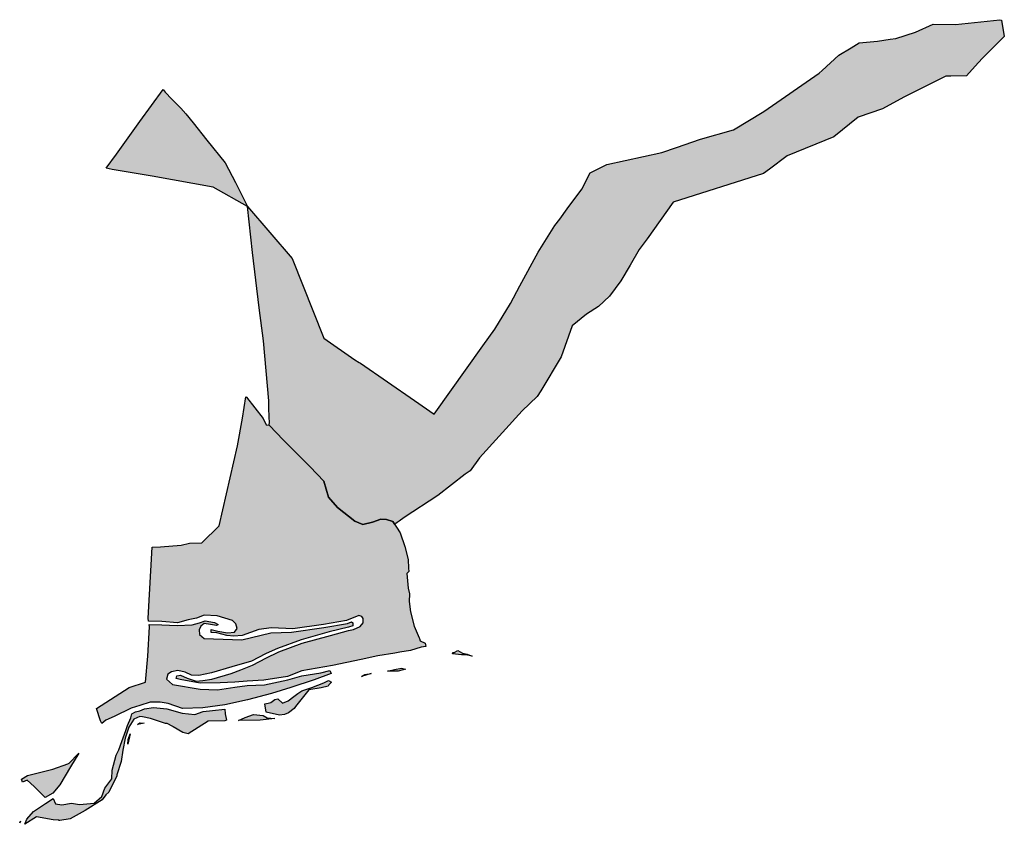
# Model space of a CAD drawing. Units: metres. Extents: x 422053 to 514969, y 78344 to 144940.
# Drawn here: x 427020 to 428902, y 118671 to 120209 of the extents above; entities that cross this region are included whole.
import ezdxf

# ---------------------------------------------------------------- set-up
doc = ezdxf.new("R2010")
doc.units = ezdxf.units.M
doc.layers.add('zgs_varovalni_gozdovi', color=10, linetype='Continuous', lineweight=30)
doc.layers.add('zgs_varovalni_gozdovi_polnilo', color=10, linetype='Continuous', lineweight=20, transparency=0.7)

msp = doc.modelspace()

# ---------------------------------------------------------------- hatches: boundary and pattern name
at = {"layer": 'zgs_varovalni_gozdovi_polnilo'}
h = msp.add_hatch(color=256, dxfattribs=at)
h.paths.add_polyline_path([(427455.629875, 119852.19), (427540.850125, 119752.69), (427601.579875, 119600.05), (427661.025, 119559.246125), (427668.93, 119553.82), (427671.899875, 119552.31), (427775.234875, 119480.951875), (427812.699875, 119455.080125), (427905.678875, 119585.5965), (427928.250125, 119617.280125), (427958.74425, 119666.597875), (427976.20675, 119700.46075), (428011.131875, 119764.747375), (428043.410875, 119815.5415), (428052.543125, 119827.993), (428066.69425, 119847.288125), (428094.968625, 119885.070125), (428110.562375, 119916.257875), (428142.894375, 119932.209875), (428212.808375, 119947.59175), (428247.652, 119955.25775), (428275.754375, 119964.830125), (428321.920625, 119980.555375), (428384.763625, 119998.508375), (428442.7095, 120033.59875), (428548.80775, 120107.0425), (428554.30025, 120112.056875), (428586.34975, 120141.316625), (428609.6035, 120155.6635), (428624.7075, 120164.982125), (428659.80175, 120168.246125), (428684.26575, 120171.659375), (428694.8955, 120173.142625), (428732.4385, 120185.383), (428766.716625, 120200.888), (428809.15575, 120200.072125), (428893.720125, 120209.159875), (428897.060125, 120208.14), (428902.439875, 120177.119875), (428859.889875, 120134.999875), (428846.570125, 120120.25), (428829.850125, 120101.98), (428800.15, 120101.409875), (428790.74, 120101.31), (428710.66, 120060.909875), (428669.380125, 120038.56), (428622.989875, 120022.589875), (428576.67, 119985.53), (428487.439875, 119949.17), (428453.599875, 119923.42), (428442.419875, 119914.88), (428269.209875, 119860.43), (428219.760125, 119790.29), (428204.57, 119769.630125), (428187.02, 119739.719875), (428169.369875, 119710.01), (428147.579875, 119680.730125), (428126.720125, 119660.87), (428103.73, 119646.41), (428076.079875, 119623.66), (428055.180125, 119564.77), (428016.33, 119499.560125), (428009.599875, 119488.709875), (427980.600125, 119461.349875), (427899.409875, 119371.670125), (427881.549875, 119346.920125), (427871.849875, 119340.690125), (427819.499875, 119299.619875), (427754.920125, 119257.65), (427745.919875, 119250.800125), (427741.719875, 119247.93), (427739.323, 119245.80325), (427737.1855, 119243.90675), (427733.28, 119250.029875), (427721.219875, 119253.609875), (427710.35, 119254.670125), (427694.89, 119248.659875), (427676.12, 119243.940125), (427660.899875, 119250.68), (427627.560125, 119276.669875), (427610.52, 119296.140125), (427601.829875, 119326.86), (427575.2, 119354.18), (427545.190125, 119384.970125), (427524.84, 119405.38), (427496.960125, 119434.059875), (427497.5, 119439.890125), (427497.2695, 119448.431125), (427496.74725, 119467.787375), (427496.399875, 119480.660125), (427486.179875, 119595.320125), (427477.78, 119658.17), (427465.249875, 119764.22)])
h.paths.add_polyline_path([(427455.629875, 119852.19), (427389.87, 119888.900125), (427273.400125, 119910.179875), (427196.94, 119922.64), (427185.68, 119925.18), (427205.469875, 119952.04), (427250.220125, 120014.6), (427294.259875, 120075.41), (427298.159875, 120070.829875), (427311.100125, 120057.450125), (427328.004, 120039.888875), (427338.109875, 120029.390125), (427351.757, 120012.186875), (427378.29, 119978.739875), (427412.930125, 119935.58), (427432.480125, 119897.669875)])
h = msp.add_hatch(color=256, dxfattribs=at)
h.paths.add_polyline_path([(427796.787, 119010.948125), (427787.390875, 119009.842), (427767.6, 119003.4), (427746.996, 119000), (427737.299875, 118998.4), (427705.099875, 118992.8), (427672.800125, 118985.9), (427617.89975, 118974.6), (427559.590875, 118964.225875), (427532.400125, 118953.7), (427486.900125, 118946.3), (427454.9, 118944.800125), (427431.448875, 118942.495875), (427403.222, 118941.599875), (427365.137875, 118940.704), (427326.830125, 118948.097), (427319.4, 118949.699875), (427320.4, 118954.699875), (427327.399875, 118955.999875), (427340.399875, 118950.200125), (427357.699875, 118944.5), (427370.200125, 118946), (427387.540125, 118948.769125), (427424.281, 118959.298), (427442.875, 118966.466875), (427465.4, 118975.5), (427492.100125, 118989.2), (427514.169875, 119000), (427515.599875, 119000.7), (427560.100125, 119017.4), (427614.099875, 119032.300125), (427649.09975, 119041.800125), (427658.299875, 119043.5), (427670.8, 119049.000125), (427676.6, 119055.899875), (427676.799875, 119064.4), (427674.3, 119068.6), (427668.300125, 119070.4), (427644.900125, 119060.399875), (427600.9, 119052.7), (427542.1, 119044.500125), (427501.617125, 119046.6), (427477.296, 119043.558875), (427445.399875, 119031.8), (427429.700125, 119030.8), (427415.9, 119031.8), (427397.4, 119036.999875), (427386.199875, 119038), (427386.199875, 119043.7), (427399.199875, 119040.000125), (427417.399875, 119036.799875), (427430.700125, 119038.5), (427435.900125, 119045.5), (427433.699875, 119054.2), (427426.995125, 119060.695125), (427397.423, 119069.539), (427373.102, 119070.644), (427358.177, 119065.117), (427342.424, 119061.800125), (427321.899875, 119056.200125), (427292.200125, 119058.7), (427266.751625, 119059.439375), (427265.89, 119064.899875), (427273.55, 119200.670125), (427289.569875, 119201.71), (427328.610125, 119204.900125), (427345.160125, 119208.8), (427368.120125, 119208.930125), (427401.86, 119241.909875), (427436.649875, 119394.36), (427446.19, 119447.57), (427452.500125, 119488.220125), (427453.86, 119487.719875), (427485.869875, 119446.499875), (427491.479, 119434.854125), (427496.960125, 119434.059875), (427524.84, 119405.38), (427545.190125, 119384.970125), (427575.2, 119354.18), (427601.829875, 119326.86), (427610.52, 119296.140125), (427627.560125, 119276.669875), (427660.899875, 119250.68), (427676.12, 119243.940125), (427694.89, 119248.659875), (427710.35, 119254.670125), (427721.219875, 119253.609875), (427733.28, 119250.029875), (427747.349875, 119227.97), (427756.229875, 119202.14), (427762.97, 119177.42), (427763.74, 119160.45), (427764.055875, 119154.211), (427760.300125, 119150.8), (427763.1, 119122.2), (427765.179125, 119111.873125), (427765.08, 119096.970125), (427767.55, 119077.299875), (427774.039875, 119050.080125), (427783.98, 119027.25), (427784.83375, 119026.552), (427785.732125, 119022.003), (427795.129125, 119017.028)])
h.paths.add_polyline_path([(427657.299875, 119056.1), (427656.8, 119050.300125), (427648.6, 119048.100125), (427611.9, 119039), (427558.6, 119023.6), (427512.900125, 119006.899875), (427497.341, 119000), (427489.900125, 118996.7), (427463.1, 118983.2), (427425.7, 118971.800125), (427386.899875, 118960.6), (427362.400125, 118955.400125), (427348.7, 118956.300125), (427336.400125, 118962.099875), (427322.4, 118965.1), (427310.199875, 118962.799875), (427303.307, 118957.952875), (427300.843125, 118948.544125), (427312.043875, 118938.015), (427365.362125, 118929.502125), (427398.06975, 118928.158), (427431.399875, 118933.4), (427454.973125, 118936.222875), (427488.128, 118937.567), (427532.6, 118947.1), (427559.591875, 118955.041), (427596.107875, 118960.641), (427613.135, 118965.346), (427615.374875, 118959.522125), (427583.400125, 118946.999875), (427538.600125, 118932.599875), (427501.4, 118920.899875), (427455.9, 118908.9), (427412.1, 118899.299875), (427370.4, 118894), (427331.599875, 118892.5), (427304.203, 118901.947), (427288.746, 118904.411), (427269.926875, 118904.859), (427250.000125, 118898.363), (427233.630875, 118892.760125), (427201.147125, 118877.301875), (427185.017, 118870.133), (427177.1215, 118863.471125), (427174.999875, 118869.12), (427166.930125, 118892.349875), (427229.460125, 118932.48), (427260.849875, 118942.6), (427265.380125, 118992.64), (427268.469875, 119048.550125), (427267.765875, 119053.012), (427291.900125, 119052.600125), (427321.199875, 119050.800125), (427349.899875, 119052.299875), (427364.199875, 119056.1), (427374.760125, 119059.866), (427392.725125, 119057.101875), (427399.634, 119053.233), (427396.318, 119051.021875), (427384.71, 119053.233), (427373.102, 119055.167125), (427366.399875, 119050.100125), (427363.20025, 119042.900125), (427363.9, 119033.699875), (427372.7, 119026.4), (427427.199875, 119024.399875), (427445.099875, 119023.7), (427500.4, 119037.1), (427539.599875, 119038.400125), (427601.399875, 119047.1), (427646.599875, 119054.799875), (427654.29975, 119058.1)])
h.paths.add_polyline_path([(427415.598, 118870.391875), (427412.64675, 118868.851625), (427380.54, 118868.139875), (427342.22575, 118843.954625), (427332.4, 118846.500125), (427313.610125, 118857.366), (427312.685125, 118857.785125), (427302.46, 118863.659875), (427299.445625, 118863.784375), (427299.272125, 118863.862875), (427285.831, 118868.343125), (427270.597, 118873.271875), (427255.139, 118876.408), (427250.000125, 118877.242), (427238.399875, 118871.900125), (427228.599875, 118856.7), (427221.6, 118835.6), (427217.4, 118812.700125), (427214.1, 118791.099875), (427206.08, 118765.512), (427205.76175, 118763.604), (427190.39575, 118732.49825), (427185.020875, 118727.428), (427178.1, 118717.9), (427145.2, 118697.299875), (427116.9, 118681.800125), (427096.900125, 118678.3), (427095.00925, 118678.26625), (427095.120125, 118678.91), (427084.380125, 118679.42), (427052.409875, 118685.63), (427030.0775, 118671.062125), (427033.7, 118681.100125), (427046.7, 118695.6), (427069.399875, 118711.1), (427084.485125, 118720.467875), (427088.378875, 118710.47), (427101.011, 118708.386125), (427118.978, 118711.575875), (427134.830875, 118708.994875), (427162.482125, 118711.206875), (427177.229, 118724.479875), (427183.128125, 118739.963875), (427196.6, 118757.999875), (427197.117125, 118774.698125), (427204.88, 118803.006875), (427210.041, 118813.698875), (427215.712, 118829.36), (427223.314, 118850.197), (427226.632, 118860.151), (427232.514125, 118874.613125), (427234.342875, 118882.485), (427241.599875, 118885.9), (427250.000125, 118887.945125), (427258.724125, 118891.642), (427276.099875, 118894.3), (427301.399875, 118891.8), (427330.600125, 118883.5), (427354.832125, 118880.663875), (427371.185125, 118886.489125), (427388.899875, 118888.6), (427412.387, 118890.865125), (427413.210875, 118882.085)])
h.paths.add_polyline_path([(427133.3245, 118806.97975), (427117.137875, 118780.970875), (427096.751875, 118746.471125), (427083.699875, 118730.3), (427069.06, 118722.206875), (427061.982125, 118729.285), (427047.827, 118743.118), (427034.315125, 118755.664), (427025.828125, 118751.4205), (427023.66, 118757.5), (427035.379875, 118764.279875), (427083.550125, 118776.210125), (427112.500125, 118786.650125), (427115.08, 118788.19), (427132.780125, 118806.34)])
h.paths.add_polyline_path([(427616.373, 118942.951), (427611.100125, 118937.400125), (427609.843, 118935.379125), (427596.419875, 118931.76), (427573.04, 118927.91), (427547.64, 118895.98), (427544.759875, 118892.14), (427533.91, 118884.35), (427526.241375, 118880.983125), (427516.60025, 118879.7), (427491.262875, 118885.369), (427488.899125, 118901.185), (427494.915875, 118902.478), (427500.124, 118903.779875), (427507.935125, 118909.855125), (427513.577125, 118910.723), (427522.690125, 118902.912125), (427533.538875, 118906.818125), (427544.388, 118915.063), (427552.199125, 118921.138), (427559.576875, 118926.346), (427578.671, 118932.421), (427601.670875, 118941.534), (427610.783875, 118945.874)])
h.paths.add_polyline_path([(427507.775875, 118873.03525), (427479.78, 118870.34), (427438.245625, 118869.41925), (427451.351, 118875.224), (427466.990875, 118881.261), (427485.649875, 118879.34), (427493.333125, 118874.401)])
h.paths.add_polyline_path([(427885.083, 118992.19), (427872.887, 118994.746), (427864.578, 118994.746), (427847.731, 118997.021), (427848.018, 118999.751), (427850.823125, 118999.624), (427858.100125, 119003.2), (427867, 118997.900125), (427875.622875, 118996.545125)])
h.paths.add_polyline_path([(427757.808125, 118967.681), (427743.76, 118963.919875), (427723.415625, 118963.947125), (427736.900125, 118967.2), (427750.01, 118969.377125)])
h.paths.add_polyline_path([(427673.442, 118953.38675), (427680.099875, 118957.7), (427691.975375, 118959.09725)])
h.paths.add_polyline_path([(427258.228125, 118864.146625), (427245.2415, 118861.628625), (427250.000125, 118864.739), (427250.399875, 118865)])
h.paths.add_polyline_path([(427226.867875, 118824.510625), (427227.900125, 118833.1), (427231.469, 118843.954875)])
h.paths.add_polyline_path([(427020.240125, 118673.849875), (427021.85375, 118676.874625), (427020.584625, 118673.67875)])

# ---------------------------------------------------------------- linework, layer by layer
at = {"layer": 'zgs_varovalni_gozdovi'}
for points in [[(427455.629875, 119852.19), (427540.850125, 119752.69), (427601.579875, 119600.05), (427661.025, 119559.246125), (427668.93, 119553.82), (427671.899875, 119552.31), (427775.234875, 119480.951875), (427812.699875, 119455.080125), (427905.678875, 119585.5965), (427928.250125, 119617.280125), (427958.74425, 119666.597875), (427976.20675, 119700.46075), (428011.131875, 119764.747375), (428043.410875, 119815.5415), (428052.543125, 119827.993), (428066.69425, 119847.288125), (428094.968625, 119885.070125), (428110.562375, 119916.257875), (428142.894375, 119932.209875), (428212.808375, 119947.59175), (428247.652, 119955.25775), (428275.754375, 119964.830125), (428321.920625, 119980.555375), (428384.763625, 119998.508375), (428442.7095, 120033.59875), (428548.80775, 120107.0425), (428554.30025, 120112.056875), (428586.34975, 120141.316625), (428609.6035, 120155.6635), (428624.7075, 120164.982125), (428659.80175, 120168.246125), (428684.26575, 120171.659375), (428694.8955, 120173.142625), (428732.4385, 120185.383), (428766.716625, 120200.888), (428809.15575, 120200.072125), (428893.720125, 120209.159875), (428897.060125, 120208.14), (428902.439875, 120177.119875), (428859.889875, 120134.999875), (428846.570125, 120120.25), (428829.850125, 120101.98), (428800.15, 120101.409875), (428790.74, 120101.31), (428710.66, 120060.909875), (428669.380125, 120038.56), (428622.989875, 120022.589875), (428576.67, 119985.53), (428487.439875, 119949.17), (428453.599875, 119923.42), (428442.419875, 119914.88), (428269.209875, 119860.43), (428219.760125, 119790.29), (428204.57, 119769.630125), (428187.02, 119739.719875), (428169.369875, 119710.01), (428147.579875, 119680.730125), (428126.720125, 119660.87), (428103.73, 119646.41), (428076.079875, 119623.66), (428055.180125, 119564.77), (428016.33, 119499.560125), (428009.599875, 119488.709875), (427980.600125, 119461.349875), (427899.409875, 119371.670125), (427881.549875, 119346.920125), (427871.849875, 119340.690125), (427819.499875, 119299.619875), (427754.920125, 119257.65), (427745.919875, 119250.800125), (427741.719875, 119247.93), (427739.323, 119245.80325), (427737.1855, 119243.90675), (427733.28, 119250.029875), (427721.219875, 119253.609875), (427710.35, 119254.670125), (427694.89, 119248.659875), (427676.12, 119243.940125), (427660.899875, 119250.68), (427627.560125, 119276.669875), (427610.52, 119296.140125), (427601.829875, 119326.86), (427575.2, 119354.18), (427545.190125, 119384.970125), (427524.84, 119405.38), (427496.960125, 119434.059875), (427497.5, 119439.890125), (427497.2695, 119448.431125), (427496.74725, 119467.787375), (427496.399875, 119480.660125), (427486.179875, 119595.320125), (427477.78, 119658.17), (427465.249875, 119764.22), (427455.629875, 119852.19)], [(427455.629875, 119852.19), (427389.87, 119888.900125), (427273.400125, 119910.179875), (427196.94, 119922.64), (427185.68, 119925.18), (427205.469875, 119952.04), (427250.220125, 120014.6), (427294.259875, 120075.41), (427298.159875, 120070.829875), (427311.100125, 120057.450125), (427328.004, 120039.888875), (427338.109875, 120029.390125), (427351.757, 120012.186875), (427378.29, 119978.739875), (427412.930125, 119935.58), (427432.480125, 119897.669875), (427455.629875, 119852.19)], [(427796.787, 119010.948125), (427787.390875, 119009.842), (427767.6, 119003.4), (427746.996, 119000), (427737.299875, 118998.4), (427705.099875, 118992.8), (427672.800125, 118985.9), (427617.89975, 118974.6), (427559.590875, 118964.225875), (427532.400125, 118953.7), (427486.900125, 118946.3), (427454.9, 118944.800125), (427431.448875, 118942.495875), (427403.222, 118941.599875), (427365.137875, 118940.704), (427326.830125, 118948.097), (427319.4, 118949.699875), (427320.4, 118954.699875), (427327.399875, 118955.999875), (427340.399875, 118950.200125), (427357.699875, 118944.5), (427370.200125, 118946), (427387.540125, 118948.769125), (427424.281, 118959.298), (427442.875, 118966.466875), (427465.4, 118975.5), (427492.100125, 118989.2), (427514.169875, 119000), (427515.599875, 119000.7), (427560.100125, 119017.4), (427614.099875, 119032.300125), (427649.09975, 119041.800125), (427658.299875, 119043.5), (427670.8, 119049.000125), (427676.6, 119055.899875), (427676.799875, 119064.4), (427674.3, 119068.6), (427668.300125, 119070.4), (427644.900125, 119060.399875), (427600.9, 119052.7), (427542.1, 119044.500125), (427501.617125, 119046.6), (427477.296, 119043.558875), (427445.399875, 119031.8), (427429.700125, 119030.8), (427415.9, 119031.8), (427397.4, 119036.999875), (427386.199875, 119038), (427386.199875, 119043.7), (427399.199875, 119040.000125), (427417.399875, 119036.799875), (427430.700125, 119038.5), (427435.900125, 119045.5), (427433.699875, 119054.2), (427426.995125, 119060.695125), (427397.423, 119069.539), (427373.102, 119070.644), (427358.177, 119065.117), (427342.424, 119061.800125), (427321.899875, 119056.200125), (427292.200125, 119058.7), (427266.751625, 119059.439375), (427265.89, 119064.899875), (427273.55, 119200.670125), (427289.569875, 119201.71), (427328.610125, 119204.900125), (427345.160125, 119208.8), (427368.120125, 119208.930125), (427401.86, 119241.909875), (427436.649875, 119394.36), (427446.19, 119447.57), (427452.500125, 119488.220125), (427453.86, 119487.719875), (427485.869875, 119446.499875), (427491.479, 119434.854125), (427496.960125, 119434.059875), (427524.84, 119405.38), (427545.190125, 119384.970125), (427575.2, 119354.18), (427601.829875, 119326.86), (427610.52, 119296.140125), (427627.560125, 119276.669875), (427660.899875, 119250.68), (427676.12, 119243.940125), (427694.89, 119248.659875), (427710.35, 119254.670125), (427721.219875, 119253.609875), (427733.28, 119250.029875), (427747.349875, 119227.97), (427756.229875, 119202.14), (427762.97, 119177.42), (427763.74, 119160.45), (427764.055875, 119154.211), (427760.300125, 119150.8), (427763.1, 119122.2), (427765.179125, 119111.873125), (427765.08, 119096.970125), (427767.55, 119077.299875), (427774.039875, 119050.080125), (427783.98, 119027.25), (427784.83375, 119026.552), (427785.732125, 119022.003), (427795.129125, 119017.028), (427796.787, 119010.948125)], [(427657.299875, 119056.1), (427656.8, 119050.300125), (427648.6, 119048.100125), (427611.9, 119039), (427558.6, 119023.6), (427512.900125, 119006.899875), (427497.341, 119000), (427489.900125, 118996.7), (427463.1, 118983.2), (427425.7, 118971.800125), (427386.899875, 118960.6), (427362.400125, 118955.400125), (427348.7, 118956.300125), (427336.400125, 118962.099875), (427322.4, 118965.1), (427310.199875, 118962.799875), (427303.307, 118957.952875), (427300.843125, 118948.544125), (427312.043875, 118938.015), (427365.362125, 118929.502125), (427398.06975, 118928.158), (427431.399875, 118933.4), (427454.973125, 118936.222875), (427488.128, 118937.567), (427532.6, 118947.1), (427559.591875, 118955.041), (427596.107875, 118960.641), (427613.135, 118965.346), (427615.374875, 118959.522125), (427583.400125, 118946.999875), (427538.600125, 118932.599875), (427501.4, 118920.899875), (427455.9, 118908.9), (427412.1, 118899.299875), (427370.4, 118894), (427331.599875, 118892.5), (427304.203, 118901.947), (427288.746, 118904.411), (427269.926875, 118904.859), (427250.000125, 118898.363), (427233.630875, 118892.760125), (427201.147125, 118877.301875), (427185.017, 118870.133), (427177.1215, 118863.471125), (427174.999875, 118869.12), (427166.930125, 118892.349875), (427229.460125, 118932.48), (427260.849875, 118942.6), (427265.380125, 118992.64), (427268.469875, 119048.550125), (427267.765875, 119053.012), (427291.900125, 119052.600125), (427321.199875, 119050.800125), (427349.899875, 119052.299875), (427364.199875, 119056.1), (427374.760125, 119059.866), (427392.725125, 119057.101875), (427399.634, 119053.233), (427396.318, 119051.021875), (427384.71, 119053.233), (427373.102, 119055.167125), (427366.399875, 119050.100125), (427363.20025, 119042.900125), (427363.9, 119033.699875), (427372.7, 119026.4), (427427.199875, 119024.399875), (427445.099875, 119023.7), (427500.4, 119037.1), (427539.599875, 119038.400125), (427601.399875, 119047.1), (427646.599875, 119054.799875), (427654.29975, 119058.1), (427657.299875, 119056.1)], [(427885.083, 118992.19), (427872.887, 118994.746), (427864.578, 118994.746), (427847.731, 118997.021), (427848.018, 118999.751), (427850.823125, 118999.624), (427858.100125, 119003.2), (427867, 118997.900125), (427875.622875, 118996.545125), (427885.083, 118992.19)], [(427673.442, 118953.38675), (427680.099875, 118957.7), (427691.975375, 118959.09725), (427673.442, 118953.38675)], [(427757.808125, 118967.681), (427743.76, 118963.919875), (427723.415625, 118963.947125), (427736.900125, 118967.2), (427750.01, 118969.377125), (427757.808125, 118967.681)], [(427616.373, 118942.951), (427611.100125, 118937.400125), (427609.843, 118935.379125), (427596.419875, 118931.76), (427573.04, 118927.91), (427547.64, 118895.98), (427544.759875, 118892.14), (427533.91, 118884.35), (427526.241375, 118880.983125), (427516.60025, 118879.7), (427491.262875, 118885.369), (427488.899125, 118901.185), (427494.915875, 118902.478), (427500.124, 118903.779875), (427507.935125, 118909.855125), (427513.577125, 118910.723), (427522.690125, 118902.912125), (427533.538875, 118906.818125), (427544.388, 118915.063), (427552.199125, 118921.138), (427559.576875, 118926.346), (427578.671, 118932.421), (427601.670875, 118941.534), (427610.783875, 118945.874), (427616.373, 118942.951)], [(427415.598, 118870.391875), (427412.64675, 118868.851625), (427380.54, 118868.139875), (427342.22575, 118843.954625), (427332.4, 118846.500125), (427313.610125, 118857.366), (427312.685125, 118857.785125), (427302.46, 118863.659875), (427299.445625, 118863.784375), (427299.272125, 118863.862875), (427285.831, 118868.343125), (427270.597, 118873.271875), (427255.139, 118876.408), (427250.000125, 118877.242), (427238.399875, 118871.900125), (427228.599875, 118856.7), (427221.6, 118835.6), (427217.4, 118812.700125), (427214.1, 118791.099875), (427206.08, 118765.512), (427205.76175, 118763.604), (427190.39575, 118732.49825), (427185.020875, 118727.428), (427178.1, 118717.9), (427145.2, 118697.299875), (427116.9, 118681.800125), (427096.900125, 118678.3), (427095.00925, 118678.26625), (427095.120125, 118678.91), (427084.380125, 118679.42), (427052.409875, 118685.63), (427030.0775, 118671.062125), (427033.7, 118681.100125), (427046.7, 118695.6), (427069.399875, 118711.1), (427084.485125, 118720.467875), (427088.378875, 118710.47), (427101.011, 118708.386125), (427118.978, 118711.575875), (427134.830875, 118708.994875), (427162.482125, 118711.206875), (427177.229, 118724.479875), (427183.128125, 118739.963875), (427196.6, 118757.999875), (427197.117125, 118774.698125), (427204.88, 118803.006875), (427210.041, 118813.698875), (427215.712, 118829.36), (427223.314, 118850.197), (427226.632, 118860.151), (427232.514125, 118874.613125), (427234.342875, 118882.485), (427241.599875, 118885.9), (427250.000125, 118887.945125), (427258.724125, 118891.642), (427276.099875, 118894.3), (427301.399875, 118891.8), (427330.600125, 118883.5), (427354.832125, 118880.663875), (427371.185125, 118886.489125), (427388.899875, 118888.6), (427412.387, 118890.865125), (427413.210875, 118882.085), (427415.598, 118870.391875)], [(427507.775875, 118873.03525), (427479.78, 118870.34), (427438.245625, 118869.41925), (427451.351, 118875.224), (427466.990875, 118881.261), (427485.649875, 118879.34), (427493.333125, 118874.401), (427507.775875, 118873.03525)], [(427258.228125, 118864.146625), (427245.2415, 118861.628625), (427250.000125, 118864.739), (427250.399875, 118865), (427258.228125, 118864.146625)], [(427226.867875, 118824.510625), (427227.900125, 118833.1), (427231.469, 118843.954875), (427226.867875, 118824.510625)], [(427133.3245, 118806.97975), (427117.137875, 118780.970875), (427096.751875, 118746.471125), (427083.699875, 118730.3), (427069.06, 118722.206875), (427061.982125, 118729.285), (427047.827, 118743.118), (427034.315125, 118755.664), (427025.828125, 118751.4205), (427023.66, 118757.5), (427035.379875, 118764.279875), (427083.550125, 118776.210125), (427112.500125, 118786.650125), (427115.08, 118788.19), (427132.780125, 118806.34), (427133.3245, 118806.97975)], [(427020.240125, 118673.849875), (427021.85375, 118676.874625), (427020.584625, 118673.67875), (427020.240125, 118673.849875)]]:
    msp.add_lwpolyline(points, close=True, dxfattribs=at)

doc.saveas('drawing.dxf')
